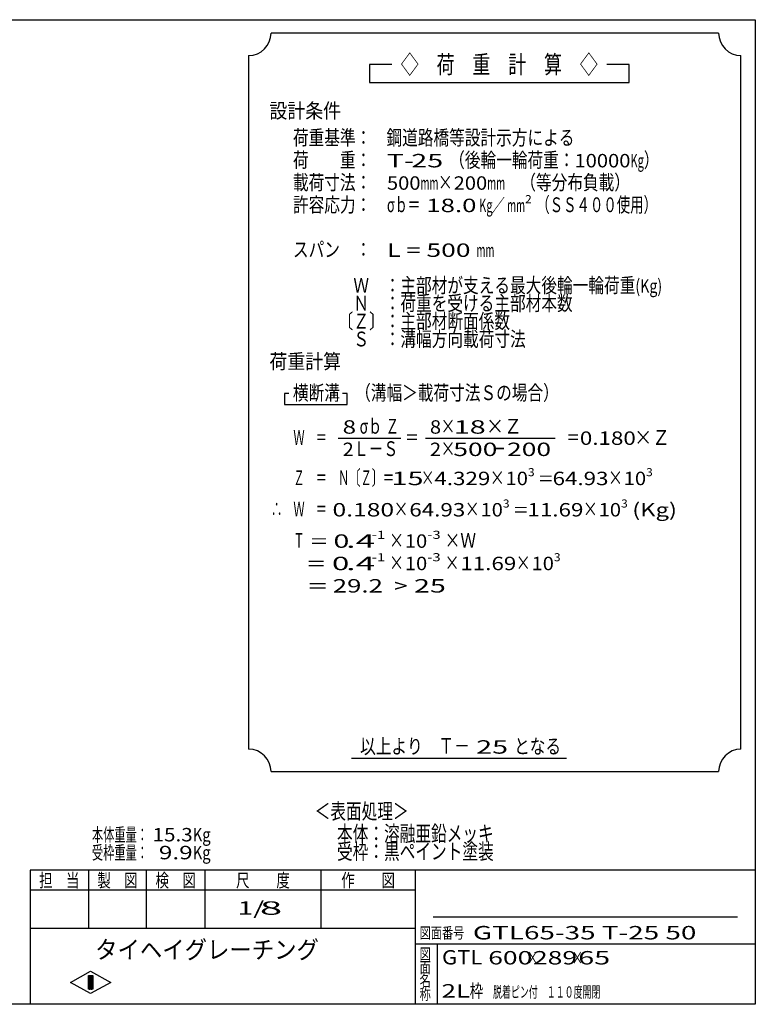
# Model space of a CAD drawing. Units: millimetres. Extents: x -182 to 173, y -128 to 105.
# Drawn here: x 9 to 173, y -115 to 105 of the extents above; entities that cross this region are included whole.
import ezdxf
from ezdxf.enums import TextEntityAlignment as Align

# ---------------------------------------------------------------- set-up
doc = ezdxf.new("R2010")
doc.units = ezdxf.units.MM
doc.header["$LTSCALE"] = 0.25
doc.layers.add('22', color=7, linetype='Continuous')
doc.layers.add('24', color=7, linetype='Continuous')
doc.styles.add('dcStyle0', font='txt.shx', dxfattribs={"width": 0.833333, "bigfont": 'bigfont'})

msp = doc.modelspace()

# ---------------------------------------------------------------- linework, layer by layer
at = {"color": 150, "linetype": 'Continuous', "lineweight": 25}
for p, q in [((-172.9, 105.35), (173.1, 105.35)), ((173.1, 105.35), (173.1, -114.65)), ((173.1, -84.65), (11.1, -84.65)), ((11.1, -84.65), (11.1, -114.65)), ((24.1, -84.65), (24.1, -97.65)), ((37.1, -97.65), (37.1, -84.65)), ((50.1, -84.65), (50.1, -97.65)), ((76.1, -97.65), (76.1, -84.65)), ((97.1, -84.65), (97.1, -114.65)), ((97.1, -89.15), (11.1, -89.15)), ((169.1, -95.15), (101.1, -95.15)), ((11.1, -97.65), (97.1, -97.65)), ((97.1, -101.15), (173.1, -101.15)), ((102.1, -114.65), (102.1, -101.15)), ((20.1, -109.75), (24.6, -107.25)), ((24.6, -107.25), (29.1, -109.75)), ((24.6, -112.25), (20.1, -109.75)), ((24.1, -108.25), (25.1, -108.25)), ((24.1, -111.25), (24.1, -108.25)), ((24.1, -108.25), (24.3, -108.25)), ((24.3, -108.25), (24.3, -111.25)), ((24.5, -111.25), (24.5, -108.25)), ((24.5, -108.25), (24.7, -108.25)), ((29.1, -109.75), (24.6, -112.25)), ((24.7, -108.25), (24.7, -111.25)), ((24.9, -111.25), (24.9, -108.25)), ((24.9, -108.25), (25.1, -108.25)), ((25.1, -108.25), (25.1, -111.25)), ((25.1, -108.25), (25.1, -111.25)), ((25.1, -111.25), (24.1, -111.25)), ((24.3, -111.25), (24.5, -111.25)), ((24.7, -111.25), (24.9, -111.25)), ((173.1, -114.65), (-172.9, -114.65))]:
    msp.add_line(p, q, dxfattribs=at)
at = {"layer": '24', "color": 4, "linetype": 'Continuous', "lineweight": 25}
for p, q in [((164.9, 102.35), (64.9, 102.35)), ((59.9, 97.35), (59.9, -57.65)), ((169.9, -57.65), (169.9, 97.35)), ((91.9, 95.35), (86.9, 95.35)), ((86.9, 95.35), (86.9, 91.35)), ((144.9, 95.35), (139.9, 95.35)), ((144.9, 91.35), (144.9, 95.35)), ((86.9, 91.35), (144.9, 91.35)), ((68.9, 21.85), (67.9, 21.85)), ((67.9, 21.85), (67.9, 19.35)), ((81.9, 21.85), (80.9, 21.85)), ((81.9, 19.35), (81.9, 21.85)), ((67.9, 19.35), (81.9, 19.35)), ((79.9, 11.85), (93.9, 11.85)), ((99.4, 11.85), (128.4, 11.85)), ((82.9, -59.65), (130.9, -59.65)), ((64.9, -62.65), (164.9, -62.65))]:
    msp.add_line(p, q, dxfattribs=at)
for centre, start, end in [((59.9, 102.35), 270, 0), ((169.9, 102.35), 180, 270), ((59.9, -62.65), 0, 90), ((169.9, -62.65), 90, 180)]:
    msp.add_arc(centre, 5, start, end, dxfattribs=at)

# ---------------------------------------------------------------- texts
at = {"color": 150, "style": 'dcStyle0', "width": 0.833333}
for s, height, p, p2 in [('担\u3000当', 3, (13.1, -88.45), (22.1, -88.45)), ('製\u3000図', 3, (26.1, -88.45), (35.1, -88.45)), ('検\u3000図', 3, (39.1, -88.45), (48.1, -88.45)), ('尺\u3000\u3000度', 3, (57.1, -88.45), (69.1, -88.45)), ('作\u3000\u3000図', 3, (80.6, -88.45), (92.6, -88.45)), ('図面番号', 2.5, (98.1, -99.95), (108.1, -99.95)), ('図', 2.5, (98.1, -104.65), (100.6, -104.65)), ('面', 2.5, (98.1, -107.65), (100.6, -107.65)), ('名', 2.5, (98.1, -110.65), (100.6, -110.65)), ('称', 2.5, (98.1, -113.65), (100.6, -113.65))]:
    msp.add_text(s, height=height, dxfattribs=at).set_placement(p, p2, align=Align.FIT)
at = {"color": 222, "style": 'dcStyle0', "width": 1.041667}
msp.add_text('タイヘイグレーチング', height=4, dxfattribs=at).set_placement((25.6, -104.45), (75.6, -104.45), align=Align.FIT)
at = {"layer": '22', "color": 2, "style": 'dcStyle0'}
for s, height, width, p, p2 in [('＜表面処理＞', 3.5, 0.744681, (74.65, -73.25), (95.65, -73.25)), ('本体：溶融亜鉛メッキ', 3.5, 0.744681, (79.65, -78.25), (114.65, -78.25)), ('本体重量：', 3, 0.694444, (24.9, -78.25), (37.4, -78.25)), (' 15.3', 3, 0.666667, (37.4, -78.25), (47.4, -78.25)), ('Kg', 3, 0.666667, (47.4, -78.25), (51.4, -78.25)), ('受枠重量：', 3, 0.694444, (24.9, -82.25), (37.4, -82.25)), ('  9.9', 3, 0.666667, (37.4, -82.25), (47.4, -82.25)), ('受枠：黒ペイント塗装', 3.5, 0.744681, (79.65, -82.25), (114.65, -82.25)), ('Kg', 3, 0.666667, (47.4, -82.25), (51.4, -82.25)), ('GTL65-35 T-25 50         ', 3, 0.833333, (110, -100.15), (172.5, -100.15)), ('GTL', 3.2, 0.9375, (103.1, -105.75), (112.1, -105.75)), (' 600 ', 3, 0.833333, (112.1, -105.75), (124.6, -105.75)), ('×', 3, 0.694444, (122.1, -105.75), (124.6, -105.75)), (' 289 ', 3, 0.833333, (122.1, -105.75), (134.6, -105.75)), ('×', 3, 0.694444, (132.1, -105.75), (134.6, -105.75)), (' 65 ', 3, 0.833333, (132.1, -105.75), (142.1, -105.75)), ('枠', 3, 0.833333, (109.3, -113.15), (112.3, -113.15)), ('脱着', 2.5, 0.666667, (114.5, -113.15), (118.5, -113.15)), ('ピン付', 2.5, 0.666667, (118.5, -113.15), (124.5, -113.15)), ('\u3000１１０度開閉', 2.5, 0.666667, (124.5, -113.15), (138.5, -113.15))]:
    msp.add_text(s, height=height, dxfattribs=dict(at, width=width)).set_placement(p, p2, align=Align.FIT)
for s, p, p2 in [('1/', (57.4, -94.65), (63.4, -94.65)), (' 8 ', (60.4, -94.65), (69.4, -94.65)), ('2L', (103, -113.15), (109.4, -113.15))]:
    msp.add_text(s, height=3, dxfattribs=at).set_placement(p, p2, align=Align.FIT)
at = {"layer": '24', "color": 2, "style": 'dcStyle0'}
for s, height, width, p, p2 in [('◇\u3000荷\u3000重\u3000計\u3000算\u3000◇', 4, 0.833333, (93.9, 93.35), (137.9, 93.35)), ('設計条件', 3.3, 0.858369, (64.55, 83.35), (80.55, 83.35)), ('荷重基準：\u3000', 3.3, 0.841346, (69.8, 77.35), (90.8, 77.35)), ('鋼道路橋等設計示方による', 3.3, 0.841346, (90.7, 77.35), (132.7, 77.35)), ('荷\u3000\u3000重：\u3000', 3.3, 0.841346, (69.8, 72.35), (90.8, 72.35)), (' 25 ', 3, 0.833333, (94.8, 72.35), (104.8, 72.35)), ('（後輪一輪荷重：', 3.3, 0.841346, (104.7, 72.35), (132.7, 72.35)), ('10000', 3, 0.833333, (132.7, 72.35), (145.2, 72.35)), ('Kg', 3, 0.5, (145.2, 72.35), (148.2, 72.35)), ('）', 3.3, 0.833333, (148.2, 72.35), (151.5, 72.35)), ('載荷寸法：\u3000', 3.3, 0.841346, (69.8, 67.35), (90.8, 67.35)), ('500', 3, 0.833333, (90.8, 67.35), (98.3, 67.35)), ('×', 3.3, 0.833333, (102.2, 67.35), (105.5, 67.35)), ('200', 3, 0.833333, (105.7, 67.35), (113.2, 67.35)), ('\u3000（等分布負載）', 3.3, 0.841346, (117.1, 67.35), (145.1, 67.35)), ('mm', 3, 0.666667, (98.3, 67.35), (102.3, 67.35)), ('mm', 3, 0.666667, (113.2, 67.35), (117.2, 67.35)), ('許容応力：\u3000', 3.3, 0.841346, (69.8, 62.35), (90.8, 62.35)), ('2', 1.8, 0.833333, (121.65, 64.35), (123.15, 64.35)), ('（ＳＳ４００使用）', 3.3, 0.757576, (124.15, 62.35), (151.15, 62.35)), ('σｂ＝', 3.3, 0.631313, (90.8, 62.35), (98.3, 62.35)), (' 18.0', 3, 0.833333, (98.3, 62.35), (110.8, 62.35)), ('Kg', 3, 0.5, (111.4, 62.35), (114.4, 62.35)), ('／', 3, 0.833333, (114.15, 62.35), (117.15, 62.35)), ('mm', 3, 0.666667, (117.65, 62.35), (121.65, 62.35)), ('スパン\u3000：\u3000', 3.3, 0.841346, (69.8, 52.35), (90.8, 52.35)), ('L =', 3, 0.833333, (90.8, 52.35), (98.3, 52.35)), (' 500 ', 3, 0.833333, (98.3, 52.35), (110.8, 52.35)), ('mm', 3, 0.666667, (110.8, 52.35), (114.8, 52.35)), ('\u3000Ｗ\u3000：主部材が支える最大後輪一輪荷重', 3.3, 0.841346, (79.8, 44.35), (146.3, 44.35)), ('(Kg)', 3, 0.5, (146.3, 44.35), (152.3, 44.35)), ('\u3000Ｎ\u3000：荷重を受ける主部材本数', 3.3, 0.841346, (79.8, 40.35), (132.3, 40.35)), ('〔Ｚ〕：主部材断面係数', 3.3, 0.841346, (79.8, 36.35), (118.3, 36.35)), ('\u3000Ｓ\u3000：溝幅方向載荷寸法', 3.3, 0.841346, (79.8, 32.35), (121.8, 32.35)), ('荷重計算', 3.3, 0.858369, (64.55, 27.35), (80.55, 27.35)), ('\u3000（溝幅＞載荷寸法Ｓの場合）', 3.3, 0.841346, (80.2, 20.35), (129.2, 20.35)), ('横断溝', 3.3, 0.841346, (69.8, 20.35), (80.3, 20.35)), ('σｂ', 3.3, 0.631313, (84.7, 12.85), (89.7, 12.85)), ('Ｚ', 3.3, 0.757576, (90.5, 12.85), (93.5, 12.85)), ('8', 3, 0.833333, (100.4, 12.85), (102.9, 12.85)), ('×', 3.3, 0.833333, (102.8, 12.85), (106.1, 12.85)), (' 18 ', 3, 0.833333, (104.3, 12.85), (114.3, 12.85)), ('×Ｚ', 3.3, 0.858369, (112.95, 12.85), (120.95, 12.85)), ('Ｗ\u3000＝', 3.3, 0.631313, (69.9, 10.35), (77.4, 10.35)), ('0.180', 3, 0.833333, (133.9, 10.35), (146.4, 10.35)), ('×Ｚ', 3.3, 0.858369, (146.05, 10.35), (154.05, 10.35)), ('Ｌ－Ｓ', 3.3, 0.833333, (83.4, 7.85), (93.3, 7.85)), ('＝', 3.3, 0.757576, (94.9, 10.35), (97.9, 10.35)), ('＝', 3.3, 0.757576, (130.9, 10.35), (133.9, 10.35)), ('2', 3, 0.833333, (80.9, 7.85), (83.4, 7.85)), ('2', 3, 0.833333, (100.4, 7.85), (102.9, 7.85)), ('×', 3.3, 0.833333, (102.8, 7.85), (106.1, 7.85)), (' 500 ', 3, 0.833333, (104.3, 7.85), (116.8, 7.85)), ('－', 3.3, 0.631313, (114.8, 7.85), (117.3, 7.85)), (' 200 ', 3, 0.833333, (116.3, 7.85), (128.8, 7.85)), ('Ｚ\u3000＝\u3000Ｎ〔Ｚ〕＝', 3.3, 0.631313, (69.9, 1.35), (92.4, 1.35)), ('×', 3.3, 0.757576, (98.4, 1.35), (101.4, 1.35)), ('4.329', 3, 0.833333, (101.4, 1.35), (113.9, 1.35)), ('×', 3.3, 0.833333, (113.8, 1.35), (117.1, 1.35)), ('10', 3, 0.833333, (117.3, 1.35), (122.3, 1.35)), ('3', 1.8, 0.833333, (122.3, 3.35), (123.8, 3.35)), ('64.93', 3, 0.833333, (127.8, 1.35), (140.3, 1.35)), ('×', 3.3, 0.833333, (140.2, 1.35), (143.5, 1.35)), ('10', 3, 0.833333, (143.7, 1.35), (148.7, 1.35)), ('3', 1.8, 0.833333, (148.7, 3.35), (150.2, 3.35)), (' 15 ', 3, 0.833333, (90.4, 1.35), (100.4, 1.35)), ('3', 1.8, 0.833333, (116.7, -3.65), (118.2, -3.65)), ('3', 1.8, 0.833333, (143.1, -3.65), (144.6, -3.65)), ('∴\u3000Ｗ\u3000＝', 3.3, 0.631313, (64.9, -5.65), (77.4, -5.65)), (' 0.180', 3, 0.833333, (77.4, -5.65), (92.4, -5.65)), ('×', 3.3, 0.833333, (92.3, -5.65), (95.6, -5.65)), ('64.93', 3, 0.833333, (95.8, -5.65), (108.3, -5.65)), ('×', 3.3, 0.833333, (108.2, -5.65), (111.5, -5.65)), ('10', 3, 0.833333, (111.7, -5.65), (116.7, -5.65)), ('11.69', 3, 0.833333, (122.2, -5.65), (134.7, -5.65)), ('×', 3.3, 0.833333, (134.6, -5.65), (137.9, -5.65)), ('10', 3, 0.833333, (138.1, -5.65), (143.1, -5.65)), ('(Kg)', 3, 0.833333, (145.6, -5.65), (155.6, -5.65)), ('Ｔ', 3.3, 0.631313, (69.9, -12.65), (72.4, -12.65)), (' = 0', 3, 0.833333, (72.4, -12.65), (82.4, -12.65)), (' .4 ', 3, 0.833333, (79.9, -12.65), (89.9, -12.65)), ('-1', 1.8, 0.833333, (87.4, -10.65), (90.4, -10.65)), ('×', 3.3, 0.833333, (91.3, -12.65), (94.6, -12.65)), ('10', 3, 0.833333, (94.8, -12.65), (99.8, -12.65)), ('-3', 1.8, 0.833333, (99.8, -10.65), (102.8, -10.65)), ('×Ｗ', 3.3, 0.841346, (103.7, -12.65), (110.7, -12.65)), ('  = 0', 3, 0.833333, (69.9, -17.65), (82.4, -17.65)), (' .4 ', 3, 0.833333, (79.9, -17.65), (89.9, -17.65)), ('-1', 1.8, 0.833333, (87.4, -15.65), (90.4, -15.65)), ('×', 3.3, 0.833333, (91.3, -17.65), (94.6, -17.65)), ('10', 3, 0.833333, (94.8, -17.65), (99.8, -17.65)), ('-3', 1.8, 0.833333, (99.8, -15.65), (102.8, -15.65)), ('×', 3.3, 0.833333, (103.7, -17.65), (107, -17.65)), ('11.69', 3, 0.833333, (107.2, -17.65), (119.7, -17.65)), ('×', 3.3, 0.833333, (119.6, -17.65), (122.9, -17.65)), ('10', 3, 0.833333, (123.1, -17.65), (128.1, -17.65)), ('3', 1.8, 0.833333, (128.1, -15.65), (129.6, -15.65)), (' 29.2', 3, 0.833333, (77.4, -22.65), (89.9, -22.65)), (' 25 ', 3, 0.833333, (95.4, -22.65), (105.4, -22.65)), ('  =', 3, 0.833333, (69.9, -22.65), (77.4, -22.65)), ('以上より\u3000', 3.3, 0.841346, (84.8, -58.65), (102.3, -58.65)), ('Ｔ－', 3.5, 0.833333, (102.3, -58.65), (109.3, -58.65)), (' 25 ', 3, 0.833333, (109.3, -58.65), (119.3, -58.65)), ('となる', 3.3, 0.841346, (119.2, -58.65), (129.7, -58.65))]:
    msp.add_text(s, height=height, dxfattribs=dict(at, width=width)).set_placement(p, p2, align=Align.FIT)
for s, p, p2 in [('T-', (90.8, 72.35), (96.8, 72.35)), ('8', (80.9, 12.85), (83.9, 12.85)), ('=', (124.8, 1.35), (127.8, 1.35)), ('=', (119.2, -5.65), (122.2, -5.65)), ('>', (92.4, -22.65), (95.4, -22.65))]:
    msp.add_text(s, height=3, dxfattribs=at).set_placement(p, p2, align=Align.FIT)

doc.saveas('drawing.dxf')
